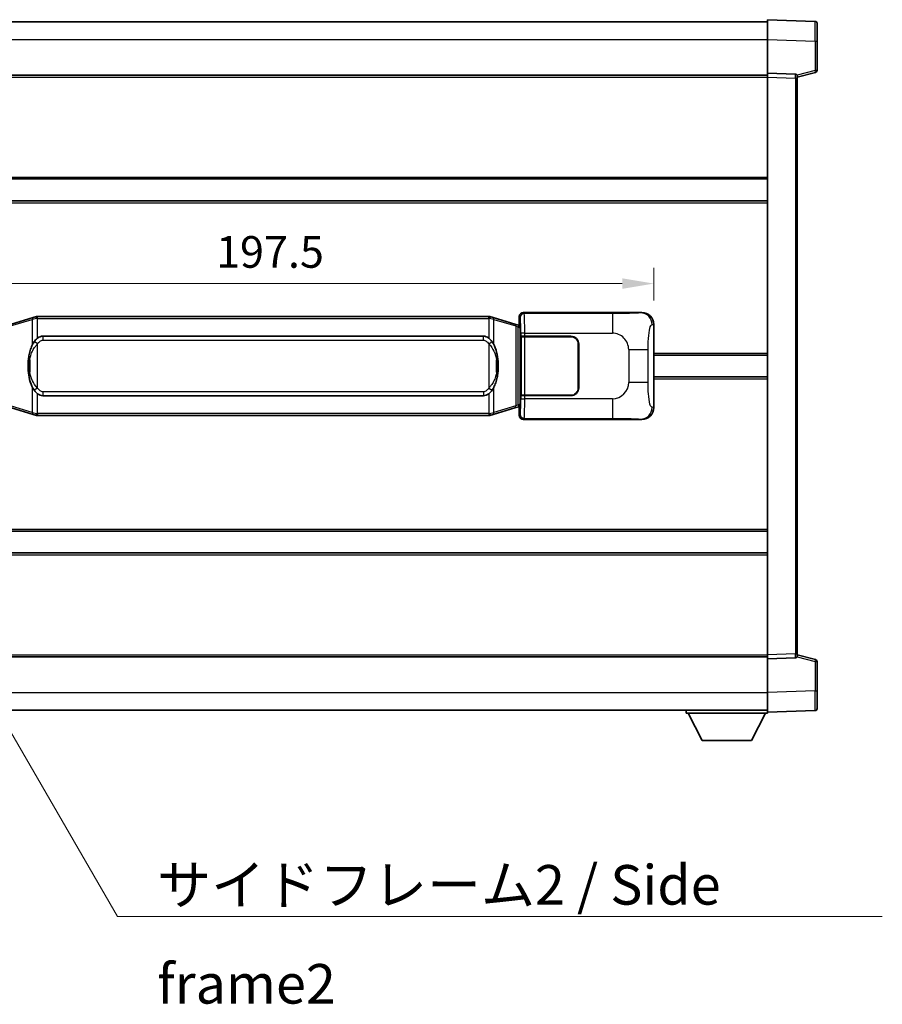
# Model space of a CAD drawing. Units: millimetres. Extents: x 58 to 9121, y 32 to 1156.
# Drawn here: x 2559 to 2777, y 403 to 652 of the extents above; entities that cross this region are included whole.
import ezdxf

# ---------------------------------------------------------------- set-up
doc = ezdxf.new("R2010")
doc.units = ezdxf.units.MM
doc.header["$LTSCALE"] = 4
doc.layers.get('Defpoints').update_dxf_attribs({"lineweight": 25})
for name, color, linetype, lineweight in [('Dimension (ISO)', 7, 'Continuous', 18), ('Dimension (ISO) @ 1', 7, 'Continuous', 18), ('Symbol (ISO)', 7, 'Continuous', 18), ('Visible (ISO)', 7, 'Continuous', 35), ('Visible Narrow (ISO)', 7, 'Continuous', 25)]:
    doc.layers.add(name, color=color, linetype=linetype, lineweight=lineweight)
doc.styles.add('Note Text (TK)', font='txt')
doc.dimstyles.new('Default - Method 1b (TK)', dxfattribs={"dimscale": 4, "dimtxt": 2.5, "dimasz": 2.5, "dimexe": 1, "dimexo": 1.499999999999999, "dimgap": 1, "dimtad": 1, "dimtoh": 1, "dimrnd": 1e-08, "dimdsep": 46, "dimtxsty": 'Note Text (TK)', "dimcen": 0.09, "dimdle": 5, "dimclrd": 100, "dimclre": 100, "dimclrt": 7, "dimadec": 1, "dimazin": 1, "dimtfac": 1, "dimtmove": 0, "dimatfit": 3, "dimfxl": 1, "dimtolj": 1, "dimlwd": -1, "dimlwe": -1, "dimarcsym": 0})
doc.dimstyles.new('Default - Method 1b (TK)$7', dxfattribs={"dimscale": 4, "dimtxt": 2.5, "dimasz": 2.5, "dimexe": 1, "dimexo": 1.499999999999999, "dimgap": 1, "dimtad": 1, "dimtoh": 1, "dimrnd": 1e-08, "dimdsep": 46, "dimtxsty": 'Note Text (TK)', "dimcen": 0.09, "dimdle": 5, "dimclrd": 100, "dimclre": 100, "dimclrt": 7, "dimadec": 1, "dimazin": 1, "dimtfac": 1, "dimtmove": 0, "dimatfit": 3, "dimfxl": 1, "dimtolj": 1, "dimlwd": -1, "dimlwe": -1, "dimarcsym": 0})

# ---------------------------------------------------------------- blocks, each defined once
blk = doc.blocks.new('*D279')
at = {"layer": 'Defpoints', "color": 0}
for p in [(2718.925237762005, 584.930240926366), (2521.425237762006, 574.6310076596887), (2718.925237762005, 574.6310076597703)]:
    blk.add_point(p, dxfattribs=at)
at = {"layer": 'Dimension (ISO)', "color": 100}
for p, q in [((2521.425237762006, 580.6310076596887), (2521.425237762006, 588.930240926366)), ((2718.925237762005, 580.6310076597704), (2718.925237762005, 588.930240926366)), ((2529.425237762005, 584.930240926366), (2710.925237762005, 584.930240926366))]:
    blk.add_line(p, q, dxfattribs=at)
for points in [[(2529.425237762005, 586.2635742596995), (2529.425237762005, 583.5969075930327), (2521.425237762006, 584.930240926366)], [(2710.925237762005, 586.2635742596995), (2710.925237762005, 583.5969075930327), (2718.925237762005, 584.930240926366)]]:
    blk.add_solid(points, dxfattribs=at)
at = {"layer": 'Dimension (ISO)', "color": 7, "insert": (2608.266146852911, 592.9302409263661), "char_height": 8, "attachment_point": 4, "style": 'Note Text (TK)'}
blk.add_mtext('\\A1;197.5', dxfattribs=at)

msp = doc.modelspace()

# ---------------------------------------------------------------- linework, layer by layer
at = {"layer": 'Visible (ISO)'}
for p, q in [((2500.175237761972, 651.1128467017434), (2747.675237761973, 651.1128467018457)), ((2747.675237761976, 646.6158925667512), (2747.675237761973, 651.6128467018465)), ((2759.692687510324, 651.1931881093107), (2747.675237761973, 651.6128467018465)), ((2760.175237761973, 650.6934926958015), (2760.175237761976, 646.1962339742155)), ((2747.67523776198, 638.1128467018468), (2747.675237761976, 646.6158925667512)), ((2760.175237761979, 638.7818877538522), (2760.175237761976, 646.1962339742155)), ((2500.175237761979, 637.6128467017437), (2747.67523776198, 637.6128467018459)), ((2747.675237761981, 637.1134558748277), (2747.67523776198, 638.1128467018466)), ((2754.692687510331, 637.8677919567676), (2747.67523776198, 638.1128467018468)), ((2747.675237762042, 491.1122375288666), (2747.675237761981, 637.1134558748277)), ((2755.17523776198, 637.1128467018498), (2759.79932911405, 638.2975311328161)), ((2755.17523776198, 637.3680965432583), (2755.175237761981, 636.8684011297488)), ((2755.175237762041, 491.3572922739517), (2755.175237761981, 636.8684011297487)), ((2500.175237761991, 611.3628467017434), (2747.675237761991, 611.3628467018457)), ((2500.175237761993, 605.862846701743), (2747.675237761993, 605.8628467018452)), ((2685.924628589023, 577.6128467018196), (2715.889439002012, 577.6128467018322)), ((2562.015244634708, 576.3428487635787), (2556.534741443509, 574.698697806217)), ((2562.015244634708, 576.3428487635787), (2562.91449433149, 576.6126236726136)), ((2562.915237762008, 576.612846701769), (2562.91449433149, 576.6126236726136)), ((2562.915237762008, 576.612846701769), (2563.143007120977, 576.612846701769)), ((2677.207468403038, 576.6128467018161), (2563.143007120977, 576.612846701769)), ((2677.207468403037, 576.6128467018161), (2677.435237762007, 576.6128467018161)), ((2677.435981192525, 576.6126236726608), (2677.435237762007, 576.6128467018161)), ((2677.435981192525, 576.6126236726608), (2678.335230889306, 576.3428487636266)), ((2683.815734080504, 574.6986978062696), (2678.335230889306, 576.3428487636266)), ((2684.925237762005, 574.6128467018193), (2684.925237762004, 576.6134558748003)), ((2684.79982262399, 574.4034712432242), (2683.815734080504, 574.6986978062694)), ((2684.935237762006, 574.3628467018193), (2684.79982262399, 574.4034712432242)), ((2684.861853343855, 573.8628467018193), (2684.935237762006, 574.3628467018193)), ((2684.925237762005, 574.6128467018193), (2685.117301994212, 574.4207824696148)), ((2685.117301994211, 574.3628467018194), (2684.935237762006, 574.3628467018193)), ((2685.117301994212, 574.4207824696148), (2685.11730199422, 553.804910934024)), ((2718.925237762005, 574.6310076597703), (2718.925237762015, 553.5946857438963)), ((2564.490237762009, 571.6378467017696), (2675.860237762009, 571.6378467018155)), ((2685.291905841673, 571.6128467018194), (2685.293124558953, 571.6128467018194)), ((2685.291905841679, 556.6128467018194), (2685.291905841673, 571.6128467018194)), ((2686.292515385972, 571.6128467018198), (2685.293124558953, 571.6128467018194)), ((2685.35023776201, 571.5128467018195), (2686.35023776201, 571.51284670182)), ((2685.350237762016, 556.7128467018194), (2685.35023776201, 571.5128467018195)), ((2686.292515385972, 571.6128467018198), (2697.92523776201, 571.6128467018247)), ((2686.35023776201, 571.51284670182), (2697.92523776201, 571.5128467018247)), ((2699.825237762011, 569.6128467018254), (2699.825237762015, 558.6128467018254)), ((2699.925237762011, 569.6128467018254), (2699.925237762015, 558.6128467018254)), ((2699.925237762011, 566.6128467018254), (2699.825237762011, 566.6128467018254)), ((2699.925237762011, 566.1128467018254), (2699.825237762012, 566.1128467018254)), ((2718.925237762009, 566.8628467018334), (2747.67523776201, 566.8628467018453)), ((2699.825237762013, 562.1128467018254), (2699.925237762013, 562.1128467018254)), ((2699.825237762014, 561.6128467018254), (2699.925237762014, 561.6128467018254)), ((2718.925237762011, 561.3628467018334), (2747.675237762012, 561.3628467018452)), ((2675.860237762015, 556.5878467018156), (2564.490237762016, 556.5878467017696)), ((2685.293124558959, 556.6128467018194), (2685.291905841679, 556.6128467018194)), ((2685.293124558959, 556.6128467018194), (2686.292515385979, 556.6128467018199)), ((2686.350237762016, 556.7128467018199), (2685.350237762016, 556.7128467018194)), ((2697.925237762016, 556.6128467018248), (2686.292515385979, 556.6128467018199)), ((2697.925237762016, 556.7128467018246), (2686.350237762016, 556.7128467018199)), ((2556.534741443517, 553.5269955973156), (2562.015244634718, 551.8828446399584)), ((2678.335230889317, 551.8828446400063), (2683.815734080513, 553.5269955973681)), ((2683.815734080513, 553.5269955973681), (2684.799822623998, 553.8222221604144)), ((2684.799822623998, 553.8222221604144), (2684.935237762014, 553.8628467018193)), ((2684.861853343863, 554.3628467018193), (2684.935237762014, 553.8628467018193)), ((2685.11730199422, 553.804910934024), (2684.925237762014, 553.6128467018193)), ((2684.925237762015, 551.6122375288383), (2684.925237762014, 553.6128467018193)), ((2684.935237762015, 553.8628467018193), (2685.117301994219, 553.8628467018194)), ((2562.9144943315, 551.613069730924), (2562.015244634718, 551.8828446399583)), ((2562.9144943315, 551.613069730924), (2562.915237762018, 551.612846701769)), ((2563.143007120987, 551.612846701769), (2562.915237762018, 551.612846701769)), ((2563.143007120987, 551.612846701769), (2677.207468403048, 551.6128467018161)), ((2677.435237762017, 551.6128467018162), (2677.207468403048, 551.6128467018161)), ((2677.435237762017, 551.6128467018162), (2677.435981192535, 551.6130697309713)), ((2678.335230889317, 551.8828446400065), (2677.435981192535, 551.6130697309716)), ((2715.889439002023, 550.612846701832), (2685.924628589034, 550.6128467018196)), ((2500.175237762028, 522.3628467017431), (2747.675237762028, 522.3628467018453)), ((2500.17523776203, 516.8628467017436), (2747.675237762031, 516.8628467018457)), ((2500.175237762041, 490.6128467017423), (2747.675237762042, 490.6128467018445)), ((2747.675237762042, 490.1128467018475), (2747.675237762042, 491.1122375288666)), ((2747.675237762042, 490.1128467018475), (2754.692687510393, 490.3579014469325)), ((2755.175237762041, 491.3572922739517), (2755.175237762041, 490.8575968604423)), ((2759.799329114112, 489.9281622708882), (2755.175237762041, 491.1128467018507)), ((2747.675237762045, 481.6098008369429), (2747.675237762042, 490.1128467018475)), ((2760.175237762044, 482.0294594294891), (2760.175237762041, 489.4438056498525)), ((2747.675237762046, 476.6128467018476), (2747.675237762045, 481.6098008369429)), ((2760.175237762044, 482.0294594294891), (2760.175237762045, 477.5322007079031)), ((2500.175237762045, 477.1128467017423), (2747.675237762045, 477.1128467018455)), ((2727.075237762043, 477.1128467018369), (2727.075237762043, 476.4128467018369)), ((2727.075237762043, 476.4128467018369), (2747.675237762043, 476.4128467018455)), ((2731.125237762045, 469.5128467018386), (2727.575237762043, 476.4128467018371)), ((2743.625237762044, 469.5128467018438), (2747.175237762042, 476.4128467018452)), ((2747.675237762046, 476.6128467018476), (2759.692687510396, 477.0325052943934)), ((2747.675237762043, 476.612846701847), (2747.675237762043, 476.4128467018455)), ((2731.125237762045, 469.5128467018386), (2743.625237762044, 469.5128467018438))]:
    msp.add_line(p, q, dxfattribs=at)
for centre, radius, start, end in [((2759.675237761973, 650.6934926958011), 0.4999999999999801, 0, 88.00000000000938), ((2754.67523776198, 637.368096543258), 0.5000000000000056, 0, 88.00000000002242), ((2759.675237761979, 638.7818877538521), 0.5, 284.3700000000222, 0), ((2697.925237762011, 569.6128467018247), 1.999999999999997, 0, 90.00000000002605), ((2697.925237762011, 569.6128467018247), 1.900000000000001, 0, 90.00000000002605), ((2697.925237762015, 558.6128467018247), 2.000000000000001, 270.000000000026, 0), ((2697.925237762015, 558.6128467018247), 1.900000000000002, 270.000000000026, 0), ((2754.675237762041, 490.857596860442), 0.5, 272.0000000000037, 0), ((2759.675237762042, 489.4438056498522), 0.5000000000000071, 0, 75.63000000003147), ((2759.675237762045, 477.5322007079028), 0.4999999999999845, 272.0000000000297, 0)]:
    msp.add_arc(centre, radius, start, end, dxfattribs=at)
for centre, major_axis, ratio, start_param, end_param in [((2685.925847306303, 576.6122371575209), (-0.7079685445994806, 0.7079685445988994), 0.998782765958719, 5.498396131367738, 7.067974482991393), ((2715.86908767714, 574.6110180689356), (3.009761169310007, 0.5407089662794542), 0.9810509548508093, 6.108729413615225, 7.672866553288582), ((2564.490237762012, 564.1128467017694), (-3.1078e-12, 7.524999999999993), 0.4983388704318936, 0, 0.3674764456319872), ((2675.860237762012, 564.1128467018156), (-3.1078e-12, 7.524999999999998), 0.4983388704318931, 5.915708861547569, 6.28318530717959), ((2564.490237762012, 564.1128467017694), (-3.1078e-12, 7.524999999999993), 0.4983388704318936, 2.774116207957778, 3.141592653589796), ((2675.860237762012, 564.1128467018156), (-3.1078e-12, 7.524999999999998), 0.4983388704318931, 3.141592653589797, 3.50906909922178), ((2715.869087677149, 553.6146753347285), (3.009761169310454, -0.540708966276968), 0.9810509548508093, 4.893504061070615, 6.457641200743935), ((2685.925847306314, 551.6134562461186), (-0.7079685445988961, -0.707968544599484), 0.9987827659587182, 5.498396131367805, 7.06797448299146)]:
    msp.add_ellipse(centre, major_axis=major_axis, ratio=ratio, start_param=start_param, end_param=end_param, dxfattribs=at)
for points, knots in [([(2562.93716053322, 576.1128467017688), (2562.937001736624, 576.1139342561489), (2562.936843305803, 576.1150218074686), (2562.927622233046, 576.1784663503284), (2562.919848353253, 576.2402182953487), (2562.907453165791, 576.3585014416349), (2562.903088480938, 576.4136227500848), (2562.898814992457, 576.5068668111888), (2562.898914231798, 576.5442445704855), (2562.903582475966, 576.5963182957217), (2562.908073167263, 576.6106973233457), (2562.91449433149, 576.6126236726136)], [-0.0003297627606783, -0.0003297627606783, -0.0003297627606783, -0.0003297627606783, 0, 0, 0.0189079865127627, 0.0189079865127627, 0.0385885202156436, 0.0385885202156436, 0.0581261217164882, 0.0581261217164882, 0.0775105008395076, 0.0775105008395076, 0.0775105008395076, 0.0775105008395076]), ([(2677.413314990795, 576.1128467018162), (2677.41347378739, 576.1139342561961), (2677.413632218213, 576.1150218075161), (2677.422853290953, 576.1784663503772), (2677.430627170761, 576.2402182953958), (2677.443022358224, 576.3585014416824), (2677.447387043077, 576.413622750132), (2677.451660531557, 576.506866811236), (2677.451561292216, 576.5442445705327), (2677.446893048048, 576.5963182957692), (2677.442402356751, 576.6106973233929), (2677.435981192525, 576.6126236726608)], [-0.0778087688563662, -0.0778087688563662, -0.0778087688563662, -0.0778087688563662, -0.0774791395201836, -0.0774791395201836, -0.0585788033179325, -0.0585788033179325, -0.0389062325039031, -0.0389062325039031, -0.0193765360604873, -0.0193765360604873, 0, 0, 0, 0]), ([(2562.325706356858, 570.2577383515911), (2562.157913838844, 570.0197406700948), (2562.015534845205, 569.7775867428703), (2561.687061524861, 569.1429180055409), (2561.527234581874, 568.7498436721805), (2561.237759284843, 567.8988754715589), (2561.117106305915, 567.4385504732518), (2560.943200016077, 566.5901962100266), (2560.88236126889, 566.2030389144765), (2560.837524890422, 565.8157829162727)], [-0.4250246405426, -0.4250246405426, -0.4250246405426, -0.4250246405426, -0.3540887224006775, -0.3540887224006775, -0.2405912533736013, -0.2405912533736013, -0.1092800848787787, -0.1092800848787787, 0, 0, 0, 0]), ([(2563.143007120979, 571.1354546162682), (2563.123310979487, 571.12023950409), (2563.103991355568, 571.1049324548163), (2563.085027023149, 571.0895516473418), (2562.923199980237, 570.9583036531519), (2562.786089730325, 570.8220465284804), (2562.537231959368, 570.5431350024301), (2562.426529635565, 570.4007465551588), (2562.325706356858, 570.2577383515911)], [-0.0902431043680341, -0.0902431043680341, -0.0902431043680341, -0.0902431043680341, -0.0852480424021081, -0.0852480424021081, -0.0852480424021081, -0.0426240212010541, -0.0426240212010541, 0, 0, 0, 0]), ([(2678.024769167163, 570.2577383516389), (2677.898556576836, 570.4367588719134), (2677.755924894345, 570.6164604533913), (2677.475495577046, 570.908875815111), (2677.351226582983, 571.0244025691328), (2677.20746840304, 571.1354546163154)], [-0.1703054540616109, -0.1703054540616109, -0.1703054540616109, -0.1703054540616109, -0.1169478545586211, -0.1169478545586211, -0.080470098678874, -0.080470098678874, -0.080470098678874, -0.080470098678874]), ([(2679.512950633602, 565.815782916322), (2679.422883531465, 566.5937009091476), (2679.271057856848, 567.3678843772885), (2678.805183523435, 568.8480205866236), (2678.512343761698, 569.5661602978084), (2678.024769167163, 570.2577383516389)], [-0.4256482103242727, -0.4256482103242727, -0.4256482103242727, -0.4256482103242727, -0.2061268996692005, -0.2061268996692005, 0, 0, 0, 0]), ([(2560.837524890422, 565.8157829162727), (2560.775444000753, 565.2795844604725), (2560.743526615613, 564.7381921928411), (2560.737107453932, 563.6008129643717), (2560.768878494285, 563.0028158370671), (2560.837524890423, 562.4099104872633)], [-0.3186227205923031, -0.3186227205923031, -0.3186227205923031, -0.3186227205923031, -0.1673124425500881, -0.1673124425500881, 0, 0, 0, 0]), ([(2679.512950633603, 562.4099104873122), (2679.575031523272, 562.9461089431126), (2679.606948908412, 563.4875012107441), (2679.613368070093, 564.6248804392135), (2679.58159702974, 565.2228775665182), (2679.512950633602, 565.8157829163218)], [-0.3186227205923174, -0.3186227205923174, -0.3186227205923174, -0.3186227205923174, -0.1673124425500827, -0.1673124425500827, 0, 0, 0, 0]), ([(2560.837524890423, 562.4099104872633), (2560.927591992561, 561.6319924944377), (2561.079417667177, 560.8578090262966), (2561.54529200059, 559.3776728169616), (2561.838131762327, 558.6595331057767), (2562.325706356863, 557.9679550519462)], [-0.425648210324278, -0.425648210324278, -0.425648210324278, -0.425648210324278, -0.2061268996692172, -0.2061268996692172, 0, 0, 0, 0]), ([(2678.024769167167, 557.967955051994), (2678.192561685182, 558.2059527334903), (2678.334940678821, 558.4481066607148), (2678.663413999164, 559.0827753980443), (2678.823240942151, 559.4758497314047), (2679.112716239183, 560.3268179320268), (2679.23336921811, 560.7871429303347), (2679.407275507948, 561.6354971935594), (2679.468114255135, 562.0226544891092), (2679.512950633603, 562.4099104873122)], [-0.4250246405425953, -0.4250246405425953, -0.4250246405425953, -0.4250246405425953, -0.3540887224006739, -0.3540887224006739, -0.2405912533735996, -0.2405912533735996, -0.1092800848785947, -0.1092800848785947, 0, 0, 0, 0]), ([(2562.325706356863, 557.9679550519462), (2562.451918947189, 557.7889345316718), (2562.594550629679, 557.609232950194), (2562.874979946978, 557.3168175884741), (2562.999248941042, 557.2012908344524), (2563.143007120985, 557.0902387872698)], [-0.1703054540616121, -0.1703054540616121, -0.1703054540616121, -0.1703054540616121, -0.116947854558622, -0.116947854558622, -0.0804700986788752, -0.0804700986788752, -0.0804700986788752, -0.0804700986788752]), ([(2677.207468403045, 557.0902387873168), (2677.227164544538, 557.105453899495), (2677.246484168457, 557.1207609487689), (2677.265448500876, 557.1361417562434), (2677.427275543788, 557.2673897504333), (2677.5643857937, 557.4036468751046), (2677.813243564658, 557.6825584011551), (2677.923945888459, 557.8249468484263), (2678.024769167167, 557.967955051994)], [-0.0902431043680325, -0.0902431043680325, -0.0902431043680325, -0.0902431043680325, -0.0852480424021071, -0.0852480424021071, -0.0852480424021071, -0.0426240212010536, -0.0426240212010536, 0, 0, 0, 0]), ([(2562.93716053323, 552.112846701769), (2562.937001736634, 552.1117591473889), (2562.936843305815, 552.1106715960688), (2562.92762223303, 552.0472270532097), (2562.919848353264, 551.9854751081884), (2562.907453165801, 551.8671919619028), (2562.903088480948, 551.8120706534529), (2562.898814992468, 551.718826592349), (2562.898914231809, 551.6814488330523), (2562.903582475977, 551.629375107816), (2562.908073167273, 551.6149960801921), (2562.9144943315, 551.613069730924)], [-0.0778087688561094, -0.0778087688561094, -0.0778087688561094, -0.0778087688561094, -0.0774791395199039, -0.0774791395199039, -0.0585788033179126, -0.0585788033179126, -0.0389062325038929, -0.0389062325038929, -0.0193765360604844, -0.0193765360604844, 0, 0, 0, 0]), ([(2677.413314990805, 552.1128467018164), (2677.4134737874, 552.1117591474363), (2677.413632218222, 552.1106715961159), (2677.422853290976, 552.0472270532612), (2677.430627170771, 551.9854751082371), (2677.443022358234, 551.8671919619501), (2677.447387043087, 551.8120706535003), (2677.451660531567, 551.7188265923963), (2677.451561292226, 551.6814488330997), (2677.446893048058, 551.6293751078633), (2677.442402356761, 551.6149960802395), (2677.435981192535, 551.6130697309713)], [-0.000329762760663, -0.000329762760663, -0.000329762760663, -0.000329762760663, 0, 0, 0.0189079865111045, 0.0189079865111045, 0.0385885202119992, 0.0385885202119992, 0.0581261217108733, 0.0581261217108733, 0.0775105008319311, 0.0775105008319311, 0.0775105008319311, 0.0775105008319311])]:
    msp.add_open_spline(points, degree=3, knots=knots, dxfattribs=at)
at = {"layer": 'Visible Narrow (ISO)'}
for p, q in [((2500.175237761976, 646.6128467017433), (2747.675237761976, 646.6128467018457)), ((2747.675237761976, 646.6158925667512), (2759.692687510327, 646.1962339742154)), ((2759.692687510327, 646.1962339742154), (2760.175237761976, 646.1962339742155)), ((2759.692687510327, 646.1962339742154), (2759.692687510331, 638.7818877538521)), ((2500.17523776198, 637.1128467017436), (2747.675237761981, 637.1128467018459)), ((2747.675237761981, 637.1134558748277), (2754.692687510332, 636.8684011297483)), ((2759.692687510331, 638.7818877538521), (2755.113532529455, 637.6087159456441)), ((2760.175237761979, 638.7818877538522), (2759.692687510331, 638.7818877538521)), ((2754.692687510332, 636.8684011297483), (2755.175237761981, 636.8684011297487)), ((2754.692687510332, 636.8684011297483), (2754.692687510392, 491.3572922739517)), ((2500.175237761991, 611.8628467017436), (2747.675237761991, 611.8628467018456)), ((2500.175237761994, 605.3628467017428), (2747.675237761993, 605.3628467018451)), ((2686.15770717712, 577.3797681137248), (2685.924628589023, 577.6128467018196)), ((2708.435565350592, 577.379768113734), (2686.15770717712, 577.3797681137248)), ((2708.435565350591, 577.379768113734), (2708.435565350595, 572.3828139786385)), ((2715.889439002012, 577.6128467018322), (2715.573098277715, 577.556015526066)), ((2556.350385871797, 574.2197846636063), (2561.830889062996, 575.863935620968)), ((2562.93716053322, 576.1128467017688), (2561.830889062996, 575.863935620968)), ((2561.830889062996, 575.863935620968), (2561.830889062999, 569.418332390285)), ((2563.143007120977, 576.112846701769), (2562.93716053322, 576.112846701769)), ((2563.143007120977, 576.112846701769), (2563.143007120977, 576.612846701769)), ((2563.143007120977, 576.112846701769), (2677.207468403038, 576.1128467018161)), ((2563.143007120979, 571.1354546162682), (2563.143007120977, 576.112846701769)), ((2677.207468403038, 576.1128467018161), (2677.207468403038, 576.6128467018161)), ((2677.413314990795, 576.1128467018162), (2677.207468403038, 576.1128467018161)), ((2677.207468403038, 576.1128467018161), (2677.20746840304, 571.1354546163154)), ((2678.519586461019, 575.8639356210163), (2677.413314990795, 576.1128467018162)), ((2678.519586461019, 575.8639356210163), (2684.000089652216, 574.2197846636591)), ((2678.519586461022, 569.4183323903331), (2678.519586461019, 575.8639356210163)), ((2684.925237762004, 576.6134558748003), (2685.158316350102, 576.3803772867053)), ((2684.000089652216, 574.2197846636591), (2684.656148681207, 573.9245581006136)), ((2684.000089652216, 574.2197846636591), (2684.000089652225, 554.0059087399788)), ((2684.656148681207, 573.9245581006136), (2684.79982262399, 574.4034712432242)), ((2684.656148681207, 573.9245581006136), (2684.861853343855, 573.8628467018193)), ((2684.656148681215, 554.3011353030249), (2684.656148681207, 573.9245581006136)), ((2684.861853343855, 573.8628467018193), (2685.117301994211, 573.8628467018194)), ((2686.292515385972, 572.3828139786294), (2685.293124558953, 572.382813978629)), ((2685.293124558953, 572.382813978629), (2685.293124558953, 571.6128467018194)), ((2686.292515385972, 571.6128467018198), (2686.292515385972, 572.3828139786294)), ((2686.292515385972, 572.3828139786294), (2708.435565350595, 572.3828139786385)), ((2718.517979828059, 574.55784304501), (2718.925237762005, 574.6310076597703)), ((2563.14300712098, 569.6815270527038), (2562.325706356858, 570.2577383515911)), ((2564.490237762009, 571.6378467017696), (2564.49023776201, 570.6378467017696)), ((2564.49023776201, 570.6378467017696), (2675.86023776201, 570.6378467018155)), ((2675.86023776201, 570.6378467018155), (2675.860237762009, 571.6378467018155)), ((2677.20746840304, 569.6815270527511), (2678.024769167163, 570.2577383516389)), ((2686.350237762016, 556.7128467018199), (2686.35023776201, 571.51284670182)), ((2563.143007120985, 558.5441663508341), (2563.14300712098, 569.6815270527038)), ((2677.20746840304, 569.6815270527511), (2677.207468403045, 558.5441663508813)), ((2712.56818227784, 568.2501970513969), (2717.476318195078, 568.250197051399)), ((2712.56818227784, 568.2501970513969), (2712.568182277844, 559.9754963522644)), ((2717.476318195081, 559.9754963522665), (2717.476318195078, 568.250197051399)), ((2718.925237762009, 567.3628467018334), (2747.675237762009, 567.3628467018452)), ((2561.17483003401, 565.7007715227634), (2561.174830034012, 562.5249218807729)), ((2679.175645490015, 562.5249218808216), (2679.175645490014, 565.7007715228123)), ((2717.476318195081, 559.9754963522665), (2712.568182277844, 559.9754963522644)), ((2718.925237762011, 560.8628467018333), (2747.675237762012, 560.8628467018452)), ((2561.830889063003, 558.807361013252), (2561.830889063006, 552.3617577825689)), ((2563.143007120985, 558.5441663508341), (2562.325706356863, 557.9679550519462)), ((2564.490237762016, 557.5878467017696), (2564.490237762016, 556.5878467017696)), ((2675.860237762015, 557.5878467018156), (2564.490237762016, 557.5878467017696)), ((2675.860237762015, 557.5878467018156), (2675.860237762015, 556.5878467018156)), ((2677.207468403045, 558.5441663508813), (2678.024769167167, 557.967955051994)), ((2678.519586461029, 552.3617577826171), (2678.519586461026, 558.8073610133001)), ((2563.143007120987, 552.112846701769), (2563.143007120985, 557.0902387872698)), ((2677.207468403046, 557.0902387873168), (2677.207468403048, 552.1128467018161)), ((2685.293124558959, 556.6128467018194), (2685.29312455896, 555.8428794250099)), ((2685.29312455896, 555.8428794250099), (2686.292515385979, 555.8428794250103)), ((2686.292515385979, 555.8428794250103), (2686.292515385979, 556.6128467018199)), ((2708.435565350602, 555.8428794250194), (2686.292515385979, 555.8428794250103)), ((2708.435565350602, 555.8428794250194), (2708.435565350603, 550.845925289924)), ((2561.830889063006, 552.3617577825689), (2556.350385871805, 554.0059087399261)), ((2561.830889063006, 552.3617577825689), (2562.93716053323, 552.112846701769)), ((2677.413314990805, 552.1128467018164), (2678.519586461029, 552.3617577826171)), ((2684.000089652225, 554.0059087399788), (2678.519586461029, 552.361757782617)), ((2684.656148681215, 554.3011353030249), (2684.000089652225, 554.0059087399788)), ((2684.861853343863, 554.3628467018193), (2684.656148681215, 554.3011353030249)), ((2684.656148681215, 554.3011353030249), (2684.799822623998, 553.8222221604144)), ((2685.117301994219, 554.3628467018193), (2684.861853343863, 554.3628467018193)), ((2718.925237762015, 553.5946857438963), (2718.517979828068, 553.6678503586564)), ((2562.93716053323, 552.112846701769), (2563.143007120987, 552.112846701769)), ((2563.143007120987, 552.112846701769), (2563.143007120987, 551.612846701769)), ((2677.207468403048, 552.1128467018161), (2563.143007120987, 552.112846701769)), ((2677.207468403048, 552.1128467018161), (2677.207468403048, 551.6128467018161)), ((2677.207468403048, 552.1128467018161), (2677.413314990805, 552.1128467018162)), ((2685.158316350112, 551.8453161169333), (2684.925237762015, 551.6122375288384)), ((2685.924628589034, 550.6128467018196), (2686.157707177131, 550.8459252899148)), ((2686.157707177131, 550.8459252899148), (2708.435565350603, 550.845925289924)), ((2715.573098277726, 550.6696778775979), (2715.889439002023, 550.612846701832)), ((2500.175237762027, 522.8628467017427), (2747.675237762028, 522.8628467018449)), ((2500.17523776203, 516.3628467017426), (2747.675237762031, 516.3628467018448)), ((2500.175237762041, 491.1128467017424), (2747.675237762041, 491.1128467018446)), ((2754.692687510393, 491.3572922739517), (2747.675237762042, 491.1122375288666)), ((2754.692687510392, 491.3572922739517), (2755.175237762041, 491.3572922739517)), ((2755.113532529515, 490.6169774580562), (2759.692687510393, 489.4438056498522)), ((2759.692687510393, 489.4438056498522), (2760.175237762041, 489.4438056498525)), ((2759.692687510393, 489.4438056498522), (2759.692687510396, 482.0294594294889)), ((2500.175237762044, 481.6128467017423), (2747.675237762045, 481.6128467018454)), ((2759.692687510396, 482.0294594294889), (2747.675237762045, 481.609800836943)), ((2759.692687510396, 482.0294594294889), (2760.175237762044, 482.0294594294891))]:
    msp.add_line(p, q, dxfattribs=at)
for centre, start, end in [((2708.435565350597, 568.2501970513953), 0, 90.00000000002605), ((2708.4355653506, 559.9754963522627), 270.000000000026, 0)]:
    msp.add_arc(centre, 4.132616927243276, start, end, dxfattribs=at)
for centre, major_axis, ratio, start_param, end_param in [((2759.675237761975, 646.1907497464566), (-0.0174478396315717, -5.002438399508196), 0.0034843844876246, 1.571904795243803, 3.141483155366969), ((2754.67523776198, 636.8677917711086), (-0.0174444406714671, -1.00000032462075), 0.0174338147945164, 1.571709808454553, 3.141288160417026), ((2759.675237761979, 638.7818877538521), (0.1240913520706657, -0.4843566210358575), 0.0338088728047813, 0, 1.562134767028282), ((2686.157707177121, 576.3803772867057), (0.7071067811831974, 0.7071067811898916), 0.9987827659587074, 0.78600715097876, 2.355585502602419), ((2686.152832308004, 572.3828139786294), (-2.0583e-12, 5), 0.0279366155936922, 4.712388980384648, 6.248278722197837), ((2715.573098277716, 574.5578430450088), (-0.530463047665584, 2.952729069024338), 0.9810509548508651, 4.53793308682008, 6.102070226493448), ((2562.158918577492, 575.863935620968), (-0.1436739427833733, 0.478913142610529), 0.6398634018604237, 0, 1.381144297557108), ((2678.191556946523, 575.8639356210161), (0.1436739427829689, 0.4789131426106477), 0.6398634018608568, 4.90204100962217, 6.283185307179534), ((2685.153441480984, 572.382813978629), (1.6445e-12, -4.000000000000001), 0.034920769492042, 1.570796326794846, 3.106686068587979), ((2683.672060137721, 574.2197846636589), (0.1436739427829778, 0.4789131426106523), 0.6398634018608556, 4.902041009622325, 6.283185307179572), ((2561.830889063, 565.7007715227637), (-0.9933641725787831, 0.1150113935090541), 0.0994819257389595, 0, 0.8609654112119313), ((2678.519586461023, 565.700771522812), (0.9933641725787326, 0.1150113935098922), 0.0994819257390313, 5.422219895886613, 6.283185307126061), ((2561.830889063001, 562.5249218807731), (-0.9933641725786971, -0.1150113935098772), 0.0994819257389619, 5.422219895968634, 6.283185307242579), ((2678.519586461024, 562.5249218808214), (0.9933641725788097, -0.1150113935090688), 0.09948192573903, 5.63263e-11, 0.8609654112949883), ((2685.153441480991, 555.8428794250098), (1.6375e-12, -4), 0.034920769492042, 0.0349065851189154, 1.570796326794793), ((2686.15283230801, 555.8428794250103), (-2.0495e-12, 5.000000000000001), 0.0279366155936922, 3.176499238751758, 4.712388980384592), ((2562.158918577501, 552.361757782569), (-0.1436739427829777, -0.4789131426106477), 0.6398634018604215, 4.902041009622504, 6.283185307180307), ((2678.191556946533, 552.361757782617), (0.1436739427833733, -0.478913142610536), 0.6398634018608556, 1.279e-13, 1.381144297557288), ((2683.672060137729, 554.0059087399787), (0.1436739427833733, -0.4789131426105336), 0.6398634018608563, 1.377e-13, 1.381144297557288), ((2715.573098277725, 553.6678503586552), (-0.5304630476632327, -2.952729069024764), 0.9810509548508651, 0.1811150806861956, 1.745252220359553), ((2686.157707177131, 551.8453161169339), (-0.7071067811836989, 0.7071067811893857), 0.9987827659587084, 0.7860071509875138, 2.355585502611175), ((2754.675237762041, 491.3579016325915), (0.0174444406722981, -1.000000324620736), 0.0174338147945165, 0.0003044936771683, 1.569882845304404), ((2759.675237762042, 489.4438056498522), (0.1240913520702609, 0.4843566210359597), 0.0338088728047791, 4.721050540096699, 6.283185307072933), ((2759.675237762043, 482.0349436572476), (0.017447839635738, -5.002438399508182), 0.0034843844876249, 0.0001095109781968, 1.569687862602405)]:
    msp.add_ellipse(centre, major_axis=major_axis, ratio=ratio, start_param=start_param, end_param=end_param, dxfattribs=at)
for points, knots in [([(2715.573098277715, 577.556015526066), (2715.464914593024, 577.536580134011), (2715.324488818365, 577.5149679349148), (2715.006952080396, 577.4937346311052), (2714.56172888599, 577.4639630858962), (2713.761825761343, 577.4355180975971), (2712.769350724153, 577.4154579674087), (2711.905481178386, 577.3979972405343), (2710.924813332918, 577.3873412348944), (2710.041747658883, 577.3829432522862), (2709.446805568882, 577.3799802280835), (2708.902022765798, 577.3797681137343), (2708.435565350592, 577.379768113734)], [0, 0, 0, 0, 0.2249832392247546, 0.2249832392247546, 0.2249832392247546, 0.540435734882797, 0.540435734882797, 0.540435734882797, 0.8150117130425895, 0.8150117130425895, 0.8150117130425895, 1, 1, 1, 1]), ([(2717.476318195078, 568.250197051399), (2717.476318195077, 568.8466686514121), (2717.478832420257, 569.5159251342601), (2717.508067915822, 570.218963643991), (2717.552612743831, 571.2901522417587), (2717.659094471863, 572.3846993772431), (2717.813464024754, 573.1735378095522), (2717.943437553288, 573.8377109743399), (2718.100146590787, 574.2521440806444), (2718.255239750031, 574.4222684579809), (2718.344996702313, 574.5207244162765), (2718.43353187091, 574.5426718187744), (2718.517979828059, 574.55784304501)], [0, 0, 0, 0, 0.2198310396742269, 0.2198310396742269, 0.2198310396742269, 0.5547778453970024, 0.5547778453970024, 0.5547778453970024, 0.8367908291473675, 0.8367908291473675, 0.8367908291473675, 1, 1, 1, 1]), ([(2563.14300712098, 569.6815270527038), (2563.224875263047, 569.797649203029), (2563.312921477546, 569.910464039177), (2563.502728343251, 570.1231932714811), (2563.604015039244, 570.2229214909456), (2563.714935764242, 570.3128824913333), (2563.842209119791, 570.4161061079125), (2563.982285697135, 570.5065151698764), (2564.246630790945, 570.6107680226216), (2564.369104028505, 570.6378467017694), (2564.49023776201, 570.6378467017696)], [0, 0, 0, 0, 0.0426240212010541, 0.0426240212010541, 0.0852480424021081, 0.0852480424021081, 0.0852480424021081, 0.1341559647525526, 0.1341559647525526, 0.1704960848042162, 0.1704960848042162, 0.1704960848042162, 0.1704960848042162]), ([(2675.86023776201, 570.6378467018155), (2675.965490079856, 570.6378467018156), (2676.071295936746, 570.6177373974369), (2676.439996029526, 570.4900129062275), (2676.668805203245, 570.3052928510153), (2676.991879456946, 569.9684098329766), (2677.104984230657, 569.8268910755692), (2677.20746840304, 569.6815270527511)], [0, 0, 0, 0, 0.0315756953538372, 0.0315756953538372, 0.1169478545586211, 0.1169478545586211, 0.1703054540616109, 0.1703054540616109, 0.1703054540616109, 0.1703054540616109]), ([(2561.17483003401, 565.7007715227634), (2561.237360570919, 566.0608262568315), (2561.322066050255, 566.4197101599832), (2561.562392673917, 567.2012886217332), (2561.728450056226, 567.6223528677319), (2562.11935457629, 568.3884454484937), (2562.333397486915, 568.73757318437), (2562.757612830299, 569.2840127268757), (2562.938636733328, 569.4882737857001), (2563.14300712098, 569.6815270527038)], [0, 0, 0, 0, 0.1092800848787787, 0.1092800848787787, 0.2405912533736013, 0.2405912533736013, 0.3540887224006775, 0.3540887224006775, 0.4250246405426, 0.4250246405426, 0.4250246405426, 0.4250246405426]), ([(2677.20746840304, 569.6815270527511), (2677.801331646011, 569.1199681440655), (2678.205423127077, 568.4796260085554), (2678.83777924165, 567.1402473889774), (2679.05003444722, 566.4240477466352), (2679.175645490014, 565.7007715228123)], [0, 0, 0, 0, 0.2061268996692005, 0.2061268996692005, 0.4256482103242727, 0.4256482103242727, 0.4256482103242727, 0.4256482103242727]), ([(2561.174830034012, 562.5249218807729), (2561.111005432144, 563.0761809420691), (2561.081255758955, 563.6347275568954), (2561.087249753807, 564.6967735965013), (2561.117109770608, 565.2022362042496), (2561.17483003401, 565.7007715227634)], [0, 0, 0, 0, 0.1673124425500881, 0.1673124425500881, 0.3186227205923031, 0.3186227205923031, 0.3186227205923031, 0.3186227205923031]), ([(2679.175645490014, 565.7007715228123), (2679.239470091881, 565.1495124615161), (2679.269219765071, 564.5909658466898), (2679.263225770218, 563.5289198070839), (2679.233365753417, 563.0234571993354), (2679.175645490015, 562.5249218808216)], [0, 0, 0, 0, 0.1673124425500827, 0.1673124425500827, 0.3186227205923174, 0.3186227205923174, 0.3186227205923174, 0.3186227205923174]), ([(2563.143007120985, 558.5441663508341), (2562.549143878014, 559.1057252595195), (2562.145052396949, 559.7460673950297), (2561.512696282375, 561.0854460146079), (2561.300441076805, 561.8016456569501), (2561.174830034012, 562.5249218807729)], [0, 0, 0, 0, 0.2061268996692172, 0.2061268996692172, 0.425648210324278, 0.425648210324278, 0.425648210324278, 0.425648210324278]), ([(2679.175645490015, 562.5249218808216), (2679.113114953107, 562.1648671467542), (2679.028409473771, 561.805983243603), (2678.788082850108, 561.024404781853), (2678.6220254678, 560.6033405358537), (2678.231120947736, 559.8372479550914), (2678.01707803711, 559.4881202192151), (2677.592862693727, 558.9416806767094), (2677.411838790697, 558.7374196178849), (2677.207468403045, 558.5441663508813)], [0, 0, 0, 0, 0.1092800848785947, 0.1092800848785947, 0.2405912533735996, 0.2405912533735996, 0.3540887224006739, 0.3540887224006739, 0.4250246405425953, 0.4250246405425953, 0.4250246405425953, 0.4250246405425953]), ([(2718.517979828068, 553.6678503586564), (2718.380557403902, 553.6925385424471), (2718.23080441927, 553.7560164799379), (2718.087200180539, 554.0808409598264), (2717.899410401076, 554.5056105765286), (2717.725175730349, 555.3717630970858), (2717.618233613798, 556.4238333812767), (2717.536502872647, 557.2278803446665), (2717.494828615427, 558.1189521975947), (2717.482313389246, 558.9238356278773), (2717.476576792921, 559.2927695377658), (2717.476318195081, 559.6453772051082), (2717.476318195081, 559.9754963522665)], [0, 0, 0, 0, 0.2655907929780169, 0.2655907929780169, 0.2655907929780169, 0.6129011292299753, 0.6129011292299753, 0.6129011292299753, 0.8783337960523148, 0.8783337960523148, 0.8783337960523148, 1, 1, 1, 1]), ([(2564.490237762016, 557.5878467017696), (2564.384985444169, 557.5878467017695), (2564.27917958728, 557.6079560061482), (2563.910479494499, 557.7356804973576), (2563.681670320781, 557.9204005525698), (2563.35859606708, 558.2572835706084), (2563.245491293368, 558.3988023280158), (2563.143007120985, 558.5441663508341)], [0, 0, 0, 0, 0.031575695353838, 0.031575695353838, 0.116947854558622, 0.116947854558622, 0.1703054540616121, 0.1703054540616121, 0.1703054540616121, 0.1703054540616121]), ([(2677.207468403045, 558.5441663508813), (2677.125600260979, 558.4280442005559), (2677.03755404648, 558.315229364408), (2676.847747180775, 558.102500132104), (2676.746460484782, 558.0027719126394), (2676.635539759784, 557.9128109122518), (2676.508266404234, 557.8095872956725), (2676.36818982689, 557.7191782337088), (2676.103844733081, 557.6149253809635), (2675.981371495521, 557.5878467018156), (2675.860237762015, 557.5878467018156)], [0, 0, 0, 0, 0.0426240212010536, 0.0426240212010536, 0.0852480424021071, 0.0852480424021071, 0.0852480424021071, 0.1341559647525505, 0.1341559647525505, 0.1704960848042142, 0.1704960848042142, 0.1704960848042142, 0.1704960848042142]), ([(2708.435565350603, 550.845925289924), (2708.971904728787, 550.8459252899243), (2709.607164254983, 550.8456235451868), (2710.307314736255, 550.8412429260628), (2711.265829169566, 550.8352458057731), (2712.316189700734, 550.8217142452594), (2713.176289350204, 550.8013562998844), (2713.998337811777, 550.7818989989929), (2714.657753806242, 550.7560097498481), (2715.037620760146, 550.729872439605), (2715.334893342911, 550.7094181578026), (2715.468370286124, 550.6884924482213), (2715.573098277726, 550.6696778775979)], [0, 0, 0, 0, 0.2127021665085032, 0.2127021665085032, 0.2127021665085032, 0.5038939917641443, 0.5038939917641443, 0.5038939917641443, 0.7822033622209533, 0.7822033622209533, 0.7822033622209533, 1, 1, 1, 1])]:
    msp.add_open_spline(points, degree=3, knots=knots, dxfattribs=at)

# ---------------------------------------------------------------- texts
at = {"layer": 'Symbol (ISO)', "color": 7, "insert": (2593.37568951439, 438.0021074040913), "char_height": 10, "width": 190.2923965454101, "attachment_point": 1, "line_spacing_factor": 1.5, "style": 'Note Text (TK)'}
msp.add_mtext('{\\fＭＳ Ｐゴシック|b0|i0;サイドフレーム2 / Side frame2}', dxfattribs=at)

# ---------------------------------------------------------------- dimensions: what is measured, and where the dimension line sits
at = {"layer": 'Dimension (ISO) @ 1', "color": 100}
dim = msp.add_linear_dim(base=(2718.925237762005, 584.930240926366), p1=(2521.425237762006, 574.6310076596887), p2=(2718.925237762005, 574.6310076597703), dimstyle='Default - Method 1b (TK)', override={"dimscale": 1, "dimtxt": 8, "dimasz": 8, "dimexe": 4, "dimexo": 5.999999999999999, "dimgap": 4, "dimtoh": 0, "dimdec": 2, "dimcen": 0.36, "dimtol": 0, "dimlim": 0, "dimtp": 0, "dimtm": 0, "dimtdec": 2, "dimtix": 0, "dimtofl": 0, "dimtmove": 0, "dimatfit": 1}, dxfattribs=at)
dim.commit()
dim.dimension.update_dxf_attribs({"geometry": '*D279', "text_midpoint": (2620.175237762002, 584.930240926366), "dimtype": 128})

# ---------------------------------------------------------------- leaders
at = {"layer": 'Symbol (ISO)', "color": 100, "annotation_type": 0, "has_hookline": 1, "hookline_direction": 0, "text_width": 183.2954545454546}
msp.add_leader([(2540.610603390359, 498.7400760276027), (2583.375689514389, 425.0409164222444), (2593.37568951439, 425.0409164222444)], dimstyle='Default - Method 1b (TK)$7', override={"dimgap": 0, "dimtad": 1}, dxfattribs=at)

doc.saveas('drawing.dxf')
